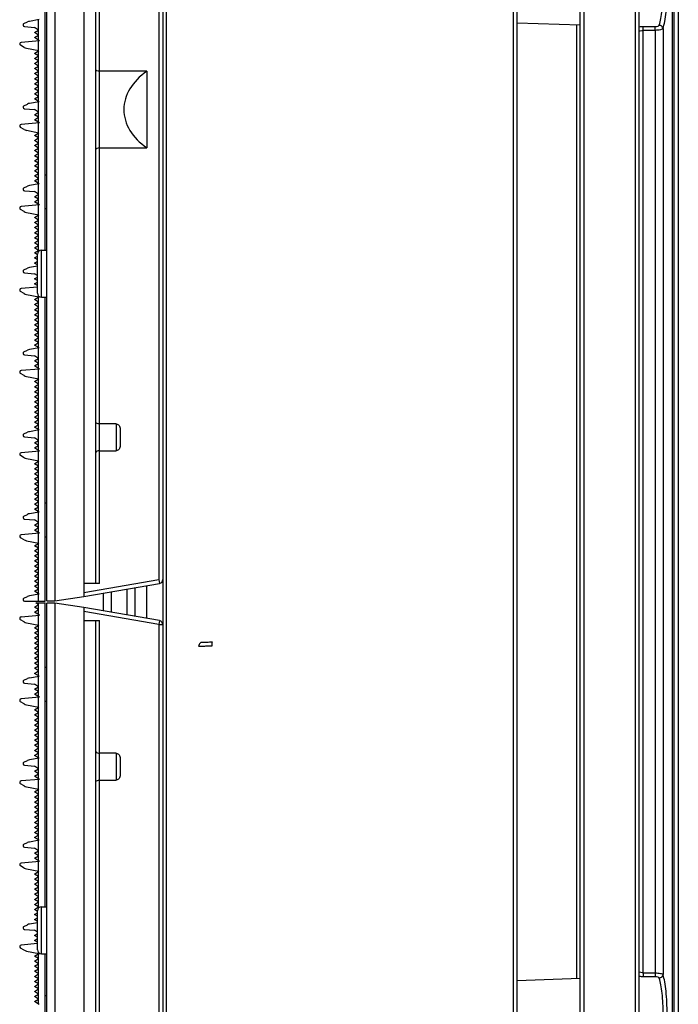
# Model space of a CAD drawing. Extents: x 0 to 4200, y 0 to 2927.
# Drawn here: x 320 to 403, y 1408 to 1533 of the extents above; entities that cross this region are included whole.
import ezdxf

# ---------------------------------------------------------------- set-up
doc = ezdxf.new("R2010")
doc.units = 0
doc.header["$LTSCALE"] = 5
doc.header["$MEASUREMENT"] = 0
doc.layers.get('0').update_dxf_attribs({"linetype": 'CONTINUOUS'})
doc.layers.get('DEFPOINTS').update_dxf_attribs({"linetype": 'CONTINUOUS'})
doc.layers.add('G1', color=3, linetype='CONTINUOUS', lineweight=9)
doc.styles.add('GHS', font='romans.shx', dxfattribs={"width": 0.7, "bigfont": 'GHS.shx'})
doc.styles.add('LG스마트체 L15', font='LGSmHaTL.ttf', dxfattribs={"oblique": 15})
doc.dimstyles.new('STANDARD$0', dxfattribs={"dimtxt": 2.5, "dimasz": 3, "dimexe": 1, "dimexo": 1, "dimgap": 1, "dimtad": 3, "dimdec": 1, "dimzin": 0, "dimdsep": 46, "dimtxsty": 'GHS', "dimcen": 0, "dimclrd": 6, "dimclre": 6, "dimclrt": 256, "dimadec": 0, "dimazin": 0, "dimtfac": 1, "dimtdec": 1, "dimtix": 1, "dimtmove": 2, "dimatfit": 0, "dimfxl": 1, "dimtolj": 1, "dimtzin": 0, "dimarcsym": 0})

# ---------------------------------------------------------------- blocks, each defined once
blk = doc.blocks.new('*D45')
at = {"layer": 'DEFPOINTS', "color": 0, "transparency": 16777216}
for p in [(360.25, 1609.32), (360.25, 1309.32), (477.09, 1309.32)]:
    blk.add_point(p, dxfattribs=at)
at = {"layer": 'G1', "color": 8, "lineweight": -2, "transparency": 16777216}
for p, q in [((370.25, 1609.32), (487.09, 1609.32)), ((477.09, 1591.32), (477.09, 1327.32)), ((370.25, 1309.32), (487.09, 1309.32))]:
    blk.add_line(p, q, dxfattribs=at)
at = {"layer": 'G1', "color": 8, "transparency": 16777216}
for points in [[(474.09, 1591.32), (480.09, 1591.32), (477.09, 1609.32)], [(474.09, 1327.32), (480.09, 1327.32), (477.09, 1309.32)]]:
    blk.add_solid(points, dxfattribs=at)
at = {"layer": 'G1', "color": 7, "transparency": 16777216, "insert": (454.28, 1459.32), "char_height": 25, "attachment_point": 5, "rotation": 90, "style": 'LG스마트체 L15'}
blk.add_mtext('\\A1;300', dxfattribs=at)

msp = doc.modelspace()

# ---------------------------------------------------------------- linework, layer by layer
at = {"color": 7, "linetype": 'Continuous'}
for p, q in [((323.047, 1459.501), (323.047, 1709.167)), ((324.047, 1709.167), (324.047, 1459.501)), ((327.747, 1708.647), (327.747, 1460.021)), ((329.247, 1461.701), (329.247, 1706.967)), ((329.747, 1461.701), (329.747, 1706.967)), ((337.747, 1707.022), (337.747, 711.622)), ((338.247, 711.622), (338.247, 1707.022)), ((382.247, 1707.022), (382.247, 711.622)), ((382.747, 711.622), (382.747, 1707.022)), ((322.847, 1503.976), (322.847, 1664.693)), ((390.747, 1291.822), (390.747, 1663.639)), ((391.234, 1254.854), (391.234, 1664.138)), ((398.247, 754.83), (398.247, 1663.809)), ((397.735, 1663.322), (397.732, 1247.017)), ((402.473, 1292.822), (402.473, 1599.322)), ((402.479, 1292.822), (402.479, 1599.322)), ((402.675, 1292.822), (402.675, 1599.322)), ((403.171, 1599.322), (403.171, 1292.822)), ((337.247, 1548.501), (337.247, 1462.194)), ((320.133, 1532.746), (320.591, 1532.958)), ((320.2, 1532.365), (321.496, 1532.252)), ((322.057, 1533.251), (320.838, 1533.036)), ((321.995, 1531.921), (321.496, 1532.252)), ((321.997, 1530.651), (321.997, 1533.24)), ((382.747, 1532.852), (390.747, 1532.572)), ((390.274, 1532.589), (390.274, 1411.556)), ((398.747, 1412.25), (398.747, 1532.344)), ((400.277, 1532.344), (398.747, 1532.344)), ((400.277, 1531.894), (400.277, 1532.344)), ((321.497, 1531.604), (321.995, 1531.921)), ((321.995, 1531.287), (321.497, 1531.604)), ((321.497, 1530.97), (321.995, 1531.287)), ((322.116, 1530.575), (321.497, 1530.97)), ((400.277, 1531.894), (398.747, 1531.894)), ((400.277, 1531.894), (400.277, 1411.8)), ((401.26, 1532.111), (401.26, 1412.033)), ((320.151, 1529.735), (319.698, 1529.997)), ((322.116, 1530.575), (319.78, 1530.371)), ((321.997, 1529.324), (321.997, 1530.565)), ((320.463, 1529.618), (322.041, 1529.316)), ((321.497, 1528.968), (322.041, 1529.316)), ((321.998, 1528.647), (321.497, 1528.968)), ((321.497, 1528.326), (321.998, 1528.647)), ((321.997, 1522.872), (321.997, 1529.287)), ((321.998, 1528.005), (321.497, 1528.326)), ((321.497, 1527.684), (321.998, 1528.005)), ((321.998, 1527.364), (321.497, 1527.684)), ((321.497, 1527.043), (321.998, 1527.364)), ((321.998, 1526.722), (321.497, 1527.043)), ((321.497, 1526.401), (321.998, 1526.722)), ((321.998, 1526.08), (321.497, 1526.401)), ((321.497, 1525.759), (321.998, 1526.08)), ((335.747, 1526.7), (329.747, 1526.7)), ((335.747, 1526.7), (335.747, 1516.968)), ((321.998, 1525.438), (321.497, 1525.759)), ((321.497, 1525.117), (321.998, 1525.438)), ((321.998, 1524.796), (321.497, 1525.117)), ((321.497, 1524.475), (321.998, 1524.796)), ((321.998, 1524.154), (321.497, 1524.475)), ((321.497, 1523.833), (321.998, 1524.154)), ((321.998, 1523.512), (321.497, 1523.833)), ((321.497, 1523.192), (321.998, 1523.512)), ((320.133, 1522.33), (320.591, 1522.542)), ((322.057, 1522.834), (320.838, 1522.619)), ((322.057, 1522.834), (321.497, 1523.192)), ((321.997, 1520.234), (321.997, 1522.823)), ((320.2, 1521.949), (321.496, 1521.835)), ((321.995, 1521.504), (321.496, 1521.835)), ((321.497, 1521.187), (321.995, 1521.504)), ((321.995, 1520.87), (321.497, 1521.187)), ((322.116, 1520.158), (319.78, 1519.954)), ((321.497, 1520.554), (321.995, 1520.87)), ((322.116, 1520.158), (321.497, 1520.554)), ((321.997, 1518.907), (321.997, 1520.148)), ((320.151, 1519.318), (319.698, 1519.58)), ((320.463, 1519.202), (322.041, 1518.899)), ((321.497, 1518.552), (322.041, 1518.899)), ((321.998, 1518.231), (321.497, 1518.552)), ((321.997, 1512.456), (321.997, 1518.871)), ((321.497, 1517.91), (321.998, 1518.231)), ((321.998, 1517.589), (321.497, 1517.91)), ((321.497, 1517.268), (321.998, 1517.589)), ((321.998, 1516.947), (321.497, 1517.268)), ((321.497, 1516.626), (321.998, 1516.947)), ((321.998, 1516.305), (321.497, 1516.626)), ((321.497, 1515.984), (321.998, 1516.305)), ((321.998, 1515.663), (321.497, 1515.984)), ((329.747, 1516.968), (335.747, 1516.968)), ((321.497, 1515.342), (321.998, 1515.663)), ((321.998, 1515.021), (321.497, 1515.342)), ((321.497, 1514.7), (321.998, 1515.021)), ((321.998, 1514.38), (321.497, 1514.7)), ((321.497, 1514.059), (321.998, 1514.38)), ((321.998, 1513.738), (321.497, 1514.059)), ((321.497, 1513.417), (321.998, 1513.738)), ((322.847, 1513.568), (323.047, 1513.568)), ((322.057, 1512.417), (320.838, 1512.202)), ((321.998, 1513.096), (321.497, 1513.417)), ((321.497, 1512.775), (321.998, 1513.096)), ((322.057, 1512.417), (321.497, 1512.775)), ((321.997, 1509.818), (321.997, 1512.407)), ((320.133, 1511.913), (320.591, 1512.125)), ((320.2, 1511.532), (321.496, 1511.419)), ((321.995, 1511.087), (321.496, 1511.419)), ((321.497, 1510.771), (321.995, 1511.087)), ((322.116, 1509.742), (319.78, 1509.537)), ((321.995, 1510.454), (321.497, 1510.771)), ((321.497, 1510.137), (321.995, 1510.454)), ((322.116, 1509.742), (321.497, 1510.137)), ((321.997, 1508.491), (321.997, 1509.731)), ((320.151, 1508.902), (319.698, 1509.164)), ((320.463, 1508.785), (322.041, 1508.482)), ((321.497, 1508.135), (322.041, 1508.482)), ((322.847, 1509.268), (323.047, 1509.268)), ((321.998, 1507.814), (321.497, 1508.135)), ((321.497, 1507.493), (321.998, 1507.814)), ((321.998, 1507.172), (321.497, 1507.493)), ((321.997, 1503.832), (321.997, 1508.454)), ((321.497, 1506.851), (321.998, 1507.172)), ((321.998, 1506.53), (321.497, 1506.851)), ((321.497, 1506.209), (321.998, 1506.53)), ((321.998, 1505.888), (321.497, 1506.209)), ((321.497, 1505.567), (321.998, 1505.888)), ((321.998, 1505.247), (321.497, 1505.567)), ((321.497, 1504.926), (321.998, 1505.247)), ((321.998, 1504.605), (321.497, 1504.926)), ((321.497, 1504.284), (321.998, 1504.605)), ((321.998, 1503.963), (321.497, 1504.284)), ((321.497, 1503.642), (321.998, 1503.963)), ((321.821, 1503.435), (321.497, 1503.642)), ((321.847, 1498.526), (321.847, 1503.476)), ((322.347, 1498.026), (322.347, 1503.976)), ((322.347, 1503.976), (323.047, 1503.976)), ((321.497, 1503), (321.847, 1503.224)), ((321.847, 1502.776), (321.497, 1503)), ((321.497, 1502.358), (321.847, 1502.582)), ((321.847, 1502.135), (321.497, 1502.358)), ((320.133, 1501.496), (320.591, 1501.708)), ((320.2, 1501.115), (321.496, 1501.002)), ((321.847, 1501.964), (320.838, 1501.786)), ((321.847, 1500.769), (321.496, 1501.002)), ((321.497, 1500.354), (321.847, 1500.577)), ((321.847, 1500.131), (321.497, 1500.354)), ((321.497, 1499.72), (321.847, 1499.943)), ((321.847, 1499.497), (321.497, 1499.72)), ((320.151, 1498.485), (319.698, 1498.747)), ((321.847, 1499.302), (319.78, 1499.121)), ((320.463, 1498.368), (322.041, 1498.066)), ((321.497, 1497.718), (322.041, 1498.066)), ((321.998, 1497.397), (321.497, 1497.718)), ((321.497, 1497.076), (321.998, 1497.397)), ((321.997, 1498.074), (321.997, 1498.169)), ((321.997, 1491.622), (321.997, 1498.037)), ((322.347, 1498.026), (323.047, 1498.026)), ((322.847, 1459.434), (322.847, 1498.026)), ((321.998, 1496.755), (321.497, 1497.076)), ((321.497, 1496.434), (321.998, 1496.755)), ((321.998, 1496.114), (321.497, 1496.434)), ((321.497, 1495.793), (321.998, 1496.114)), ((321.998, 1495.472), (321.497, 1495.793)), ((321.497, 1495.151), (321.998, 1495.472)), ((321.998, 1494.83), (321.497, 1495.151)), ((321.497, 1494.509), (321.998, 1494.83)), ((321.998, 1494.188), (321.497, 1494.509)), ((321.497, 1493.867), (321.998, 1494.188)), ((321.998, 1493.546), (321.497, 1493.867)), ((321.497, 1493.225), (321.998, 1493.546)), ((321.998, 1492.904), (321.497, 1493.225)), ((321.497, 1492.583), (321.998, 1492.904)), ((321.998, 1492.262), (321.497, 1492.583)), ((321.497, 1491.942), (321.998, 1492.262)), ((320.133, 1491.08), (320.591, 1491.292)), ((322.057, 1491.584), (320.838, 1491.369)), ((322.057, 1491.584), (321.497, 1491.942)), ((321.997, 1488.984), (321.997, 1491.573)), ((320.2, 1490.699), (321.496, 1490.585)), ((321.995, 1490.254), (321.496, 1490.585)), ((321.497, 1489.937), (321.995, 1490.254)), ((321.995, 1489.62), (321.497, 1489.937)), ((322.116, 1488.908), (319.78, 1488.704)), ((321.497, 1489.304), (321.995, 1489.62)), ((322.116, 1488.908), (321.497, 1489.304)), ((321.997, 1487.657), (321.997, 1488.898)), ((320.151, 1488.068), (319.698, 1488.33)), ((320.463, 1487.952), (322.041, 1487.649)), ((321.497, 1487.302), (322.041, 1487.649)), ((321.998, 1486.981), (321.497, 1487.302)), ((321.997, 1481.206), (321.997, 1487.621)), ((321.497, 1486.66), (321.998, 1486.981)), ((321.998, 1486.339), (321.497, 1486.66)), ((321.497, 1486.018), (321.998, 1486.339)), ((321.998, 1485.697), (321.497, 1486.018)), ((321.497, 1485.376), (321.998, 1485.697)), ((321.998, 1485.055), (321.497, 1485.376)), ((321.497, 1484.734), (321.998, 1485.055)), ((321.998, 1484.413), (321.497, 1484.734)), ((321.497, 1484.092), (321.998, 1484.413)), ((321.998, 1483.771), (321.497, 1484.092)), ((321.497, 1483.45), (321.998, 1483.771)), ((321.998, 1483.13), (321.497, 1483.45)), ((321.497, 1482.809), (321.998, 1483.13)), ((321.998, 1482.488), (321.497, 1482.809)), ((321.497, 1482.167), (321.998, 1482.488)), ((322.057, 1481.167), (320.838, 1480.952)), ((321.998, 1481.846), (321.497, 1482.167)), ((321.497, 1481.525), (321.998, 1481.846)), ((322.057, 1481.167), (321.497, 1481.525)), ((321.997, 1478.568), (321.997, 1481.157)), ((331.847, 1481.936), (329.747, 1481.936)), ((331.847, 1481.936), (331.847, 1478.532)), ((332.347, 1481.305), (332.347, 1479.163)), ((320.133, 1480.663), (320.591, 1480.875)), ((320.2, 1480.282), (321.496, 1480.169)), ((321.995, 1479.837), (321.496, 1480.169)), ((321.497, 1479.521), (321.995, 1479.837)), ((322.116, 1478.492), (319.78, 1478.287)), ((321.995, 1479.204), (321.497, 1479.521)), ((321.497, 1478.887), (321.995, 1479.204)), ((322.116, 1478.492), (321.497, 1478.887)), ((321.997, 1477.241), (321.997, 1478.481)), ((329.747, 1478.532), (331.847, 1478.532)), ((320.151, 1477.652), (319.698, 1477.914)), ((320.463, 1477.535), (322.041, 1477.232)), ((321.497, 1476.885), (322.041, 1477.232)), ((321.998, 1476.564), (321.497, 1476.885)), ((321.497, 1476.243), (321.998, 1476.564)), ((321.998, 1475.922), (321.497, 1476.243)), ((321.997, 1470.789), (321.997, 1477.204)), ((321.497, 1475.601), (321.998, 1475.922)), ((321.998, 1475.28), (321.497, 1475.601)), ((321.497, 1474.959), (321.998, 1475.28)), ((321.998, 1474.638), (321.497, 1474.959)), ((321.497, 1474.317), (321.998, 1474.638)), ((321.998, 1473.997), (321.497, 1474.317)), ((321.497, 1473.676), (321.998, 1473.997)), ((321.998, 1473.355), (321.497, 1473.676)), ((321.497, 1473.034), (321.998, 1473.355)), ((321.998, 1472.713), (321.497, 1473.034)), ((321.497, 1472.392), (321.998, 1472.713)), ((321.998, 1472.071), (321.497, 1472.392)), ((321.497, 1471.75), (321.998, 1472.071)), ((321.998, 1471.429), (321.497, 1471.75)), ((321.497, 1471.108), (321.998, 1471.429)), ((322.057, 1470.751), (321.497, 1471.108)), ((322.847, 1471.901), (323.047, 1471.901)), ((320.133, 1470.246), (320.591, 1470.458)), ((320.2, 1469.865), (321.496, 1469.752)), ((322.057, 1470.751), (320.838, 1470.536)), ((321.995, 1469.421), (321.496, 1469.752)), ((321.997, 1468.151), (321.997, 1470.74)), ((321.497, 1469.104), (321.995, 1469.421)), ((321.995, 1468.787), (321.497, 1469.104)), ((321.497, 1468.47), (321.995, 1468.787)), ((322.116, 1468.075), (321.497, 1468.47)), ((320.151, 1467.235), (319.698, 1467.497)), ((322.116, 1468.075), (319.78, 1467.871)), ((321.997, 1466.824), (321.997, 1468.065)), ((322.847, 1467.601), (323.047, 1467.601)), ((320.463, 1467.118), (322.041, 1466.816)), ((321.497, 1466.468), (322.041, 1466.816)), ((321.998, 1466.147), (321.497, 1466.468)), ((321.497, 1465.826), (321.998, 1466.147)), ((321.997, 1460.372), (321.997, 1466.787)), ((321.998, 1465.505), (321.497, 1465.826)), ((321.497, 1465.184), (321.998, 1465.505)), ((321.998, 1464.864), (321.497, 1465.184)), ((321.497, 1464.543), (321.998, 1464.864)), ((321.998, 1464.222), (321.497, 1464.543)), ((321.497, 1463.901), (321.998, 1464.222)), ((321.998, 1463.58), (321.497, 1463.901)), ((321.497, 1463.259), (321.998, 1463.58)), ((321.998, 1462.938), (321.497, 1463.259)), ((321.497, 1462.617), (321.998, 1462.938)), ((321.998, 1462.296), (321.497, 1462.617)), ((321.497, 1461.975), (321.998, 1462.296)), ((321.998, 1461.654), (321.497, 1461.975)), ((321.497, 1461.333), (321.998, 1461.654)), ((321.998, 1461.012), (321.497, 1461.333)), ((321.497, 1460.692), (321.998, 1461.012)), ((327.747, 1460.529), (337.247, 1462.194)), ((327.747, 1460.021), (337.334, 1461.701)), ((329.747, 1461.701), (327.747, 1461.701)), ((333.247, 1457.683), (333.247, 1460.985)), ((334.247, 1457.508), (334.247, 1461.161)), ((335.747, 1457.245), (335.747, 1461.423)), ((337.247, 1462.194), (337.334, 1461.701)), ((320.133, 1459.83), (320.591, 1460.042)), ((322.057, 1460.334), (320.838, 1460.119)), ((322.057, 1460.334), (321.497, 1460.692)), ((321.997, 1459.434), (321.997, 1460.323)), ((324.047, 1459.501), (327.747, 1460.021)), ((330.247, 1458.209), (330.247, 1460.46)), ((331.247, 1458.033), (331.247, 1460.635)), ((320.2, 1459.449), (320.366, 1459.434)), ((320.366, 1459.434), (322.847, 1459.434)), ((321.497, 1458.687), (321.995, 1459.004)), ((321.995, 1458.37), (321.497, 1458.687)), ((321.995, 1459.004), (321.648, 1459.234)), ((321.648, 1459.234), (322.847, 1459.234)), ((321.997, 1457.734), (321.997, 1459.234)), ((322.847, 1420.643), (322.847, 1459.234)), ((323.047, 1459.501), (324.047, 1459.501)), ((323.047, 1209.501), (323.047, 1459.167)), ((324.047, 1459.167), (323.047, 1459.167)), ((324.047, 1459.167), (324.047, 1209.501)), ((327.747, 1458.647), (324.047, 1459.167)), ((327.747, 1458.647), (327.747, 1210.021)), ((337.334, 1456.967), (327.747, 1458.647)), ((319.78, 1457.454), (322.116, 1457.658)), ((321.497, 1458.054), (321.995, 1458.37)), ((322.116, 1457.658), (321.497, 1458.054)), ((321.997, 1456.409), (321.997, 1457.648)), ((337.247, 1456.474), (327.747, 1458.139)), ((320.151, 1456.818), (319.698, 1457.08)), ((320.463, 1456.702), (322.043, 1456.4)), ((321.497, 1456.052), (322.043, 1456.4)), ((321.998, 1455.731), (321.497, 1456.052)), ((321.997, 1449.956), (321.997, 1456.371)), ((327.747, 1456.967), (329.747, 1456.967)), ((329.247, 1211.701), (329.247, 1456.967)), ((329.747, 1211.701), (329.747, 1456.967)), ((337.334, 1456.967), (337.247, 1456.474)), ((337.247, 1456.474), (337.247, 1370.167)), ((337.247, 1456.474), (337.747, 1456.474)), ((321.497, 1455.41), (321.998, 1455.731)), ((321.998, 1455.089), (321.497, 1455.41)), ((321.497, 1454.768), (321.998, 1455.089)), ((321.998, 1454.447), (321.497, 1454.768)), ((321.497, 1454.126), (321.998, 1454.447)), ((321.998, 1453.805), (321.497, 1454.126)), ((321.497, 1453.484), (321.998, 1453.805)), ((321.998, 1453.163), (321.497, 1453.484)), ((321.497, 1452.842), (321.998, 1453.163)), ((321.998, 1452.521), (321.497, 1452.842)), ((321.497, 1452.2), (321.998, 1452.521)), ((321.998, 1451.88), (321.497, 1452.2)), ((321.497, 1451.559), (321.998, 1451.88)), ((321.998, 1451.238), (321.497, 1451.559)), ((321.497, 1450.917), (321.998, 1451.238)), ((322.847, 1451.068), (323.047, 1451.068)), ((320.838, 1449.702), (322.057, 1449.917)), ((321.998, 1450.596), (321.497, 1450.917)), ((321.497, 1450.275), (321.998, 1450.596)), ((322.057, 1449.917), (321.497, 1450.275)), ((321.997, 1447.318), (321.997, 1449.907)), ((320.133, 1449.413), (320.591, 1449.625)), ((320.2, 1449.032), (321.496, 1448.919)), ((321.995, 1448.587), (321.496, 1448.919)), ((321.497, 1448.271), (321.995, 1448.587)), ((322.116, 1447.242), (319.78, 1447.037)), ((321.995, 1447.954), (321.497, 1448.271)), ((321.497, 1447.637), (321.995, 1447.954)), ((322.116, 1447.242), (321.497, 1447.637)), ((321.997, 1445.991), (321.997, 1447.231)), ((320.151, 1446.402), (319.698, 1446.664)), ((320.463, 1446.285), (322.041, 1445.982)), ((321.497, 1445.635), (322.041, 1445.982)), ((322.847, 1446.768), (323.047, 1446.768)), ((321.998, 1445.314), (321.497, 1445.635)), ((321.497, 1444.993), (321.998, 1445.314)), ((321.998, 1444.672), (321.497, 1444.993)), ((321.997, 1439.539), (321.997, 1445.954)), ((321.497, 1444.351), (321.998, 1444.672)), ((321.998, 1444.03), (321.497, 1444.351)), ((321.497, 1443.709), (321.998, 1444.03)), ((321.998, 1443.388), (321.497, 1443.709)), ((321.497, 1443.067), (321.998, 1443.388)), ((321.998, 1442.747), (321.497, 1443.067)), ((321.497, 1442.426), (321.998, 1442.747)), ((321.998, 1442.105), (321.497, 1442.426)), ((321.497, 1441.784), (321.998, 1442.105)), ((321.998, 1441.463), (321.497, 1441.784)), ((321.497, 1441.142), (321.998, 1441.463)), ((321.998, 1440.821), (321.497, 1441.142)), ((321.497, 1440.5), (321.998, 1440.821)), ((321.998, 1440.179), (321.497, 1440.5)), ((321.497, 1439.858), (321.998, 1440.179)), ((322.057, 1439.501), (321.497, 1439.858)), ((331.847, 1440.136), (329.747, 1440.136)), ((331.847, 1440.136), (331.847, 1436.732)), ((320.133, 1438.996), (320.591, 1439.208)), ((320.2, 1438.615), (321.496, 1438.502)), ((322.057, 1439.501), (320.838, 1439.286)), ((321.995, 1438.171), (321.496, 1438.502)), ((321.997, 1436.901), (321.997, 1439.49)), ((332.347, 1439.505), (332.347, 1437.363)), ((321.497, 1437.854), (321.995, 1438.171)), ((321.995, 1437.537), (321.497, 1437.854)), ((321.497, 1437.22), (321.995, 1437.537)), ((322.116, 1436.825), (321.497, 1437.22)), ((320.151, 1435.985), (319.698, 1436.247)), ((322.116, 1436.825), (319.78, 1436.621)), ((321.997, 1435.574), (321.997, 1436.815)), ((329.747, 1436.732), (331.847, 1436.732)), ((320.463, 1435.868), (322.041, 1435.566)), ((321.497, 1435.218), (322.041, 1435.566)), ((321.998, 1434.897), (321.497, 1435.218)), ((321.497, 1434.576), (321.998, 1434.897)), ((321.997, 1429.122), (321.997, 1435.537)), ((321.998, 1434.255), (321.497, 1434.576)), ((321.497, 1433.934), (321.998, 1434.255)), ((321.998, 1433.614), (321.497, 1433.934)), ((321.497, 1433.293), (321.998, 1433.614)), ((321.998, 1432.972), (321.497, 1433.293)), ((321.497, 1432.651), (321.998, 1432.972)), ((321.998, 1432.33), (321.497, 1432.651)), ((321.497, 1432.009), (321.998, 1432.33)), ((321.998, 1431.688), (321.497, 1432.009)), ((321.497, 1431.367), (321.998, 1431.688)), ((321.998, 1431.046), (321.497, 1431.367)), ((321.497, 1430.725), (321.998, 1431.046)), ((321.998, 1430.404), (321.497, 1430.725)), ((321.497, 1430.083), (321.998, 1430.404)), ((321.998, 1429.762), (321.497, 1430.083)), ((321.497, 1429.442), (321.998, 1429.762)), ((320.133, 1428.58), (320.591, 1428.792)), ((322.057, 1429.084), (320.838, 1428.869)), ((322.057, 1429.084), (321.497, 1429.442)), ((321.997, 1426.484), (321.997, 1429.073)), ((320.2, 1428.199), (321.496, 1428.085)), ((321.995, 1427.754), (321.496, 1428.085)), ((321.497, 1427.437), (321.995, 1427.754)), ((321.995, 1427.12), (321.497, 1427.437)), ((322.116, 1426.408), (319.78, 1426.204)), ((321.497, 1426.804), (321.995, 1427.12)), ((322.116, 1426.408), (321.497, 1426.804)), ((321.997, 1425.157), (321.997, 1426.398)), ((320.151, 1425.568), (319.698, 1425.83)), ((320.463, 1425.452), (322.041, 1425.149)), ((321.497, 1424.802), (322.041, 1425.149)), ((321.998, 1424.481), (321.497, 1424.802)), ((321.997, 1420.499), (321.997, 1425.121)), ((321.497, 1424.16), (321.998, 1424.481)), ((321.998, 1423.839), (321.497, 1424.16)), ((321.497, 1423.518), (321.998, 1423.839)), ((321.998, 1423.197), (321.497, 1423.518)), ((321.497, 1422.876), (321.998, 1423.197)), ((321.998, 1422.555), (321.497, 1422.876)), ((321.497, 1422.234), (321.998, 1422.555)), ((321.998, 1421.913), (321.497, 1422.234)), ((321.497, 1421.592), (321.998, 1421.913)), ((321.998, 1421.271), (321.497, 1421.592)), ((321.497, 1420.95), (321.998, 1421.271)), ((321.998, 1420.63), (321.497, 1420.95)), ((321.497, 1420.309), (321.998, 1420.63)), ((321.821, 1420.101), (321.497, 1420.309)), ((321.497, 1419.667), (321.847, 1419.891)), ((321.847, 1415.193), (321.847, 1420.143)), ((322.347, 1414.693), (322.347, 1420.643)), ((322.347, 1420.643), (323.047, 1420.643)), ((321.847, 1418.63), (320.838, 1418.452)), ((321.847, 1419.443), (321.497, 1419.667)), ((321.497, 1419.025), (321.847, 1419.249)), ((321.847, 1418.801), (321.497, 1419.025)), ((320.133, 1418.163), (320.591, 1418.375)), ((320.2, 1417.782), (321.496, 1417.669)), ((321.847, 1417.436), (321.496, 1417.669)), ((321.497, 1417.021), (321.847, 1417.243)), ((321.847, 1416.798), (321.497, 1417.021)), ((321.497, 1416.387), (321.847, 1416.61)), ((321.847, 1416.163), (321.497, 1416.387)), ((320.151, 1415.152), (319.698, 1415.414)), ((321.847, 1415.968), (319.78, 1415.787)), ((320.463, 1415.035), (322.041, 1414.732)), ((321.497, 1414.385), (322.041, 1414.732)), ((321.997, 1414.741), (321.997, 1414.836)), ((321.998, 1414.064), (321.497, 1414.385)), ((321.497, 1413.743), (321.998, 1414.064)), ((321.998, 1413.422), (321.497, 1413.743)), ((321.997, 1408.289), (321.997, 1414.704)), ((322.347, 1414.693), (323.047, 1414.693)), ((322.847, 1253.976), (322.847, 1414.693)), ((321.497, 1413.101), (321.998, 1413.422)), ((321.998, 1412.78), (321.497, 1413.101)), ((321.497, 1412.459), (321.998, 1412.78)), ((321.998, 1412.138), (321.497, 1412.459)), ((398.747, 1412.25), (398.747, 1411.8)), ((398.747, 1412.25), (400.277, 1412.25)), ((321.497, 1411.817), (321.998, 1412.138)), ((321.998, 1411.497), (321.497, 1411.817)), ((321.497, 1411.176), (321.998, 1411.497)), ((321.998, 1410.855), (321.497, 1411.176)), ((382.747, 1411.293), (390.747, 1411.572)), ((398.747, 1411.8), (400.277, 1411.8)), ((321.497, 1410.534), (321.998, 1410.855)), ((321.998, 1410.213), (321.497, 1410.534)), ((321.497, 1409.892), (321.998, 1410.213)), ((321.998, 1409.571), (321.497, 1409.892)), ((321.497, 1409.25), (321.998, 1409.571)), ((321.998, 1408.929), (321.497, 1409.25)), ((321.497, 1408.608), (321.998, 1408.929)), ((322.057, 1408.251), (321.497, 1408.608)), ((322.847, 1409.401), (323.047, 1409.401))]:
    msp.add_line(p, q, dxfattribs=at)
at = {"color": 6, "linetype": 'Continuous'}
msp.add_lwpolyline([(344.08, 1454.243), (343.496, 1454.211), (343.247, 1454.2)], dxfattribs=at)
at = {"color": 7, "linetype": 'Continuous'}
for centre, radius, start, end in [((320.217, 1532.565), 0.2, 114.85217, 265), ((321.012, 1532.051), 1, 100.00002, 114.85217), ((398.746, 1528.964), 3.38, 89.97843, 98.52491), ((319.797, 1530.171), 0.2, 95.01402, 240), ((320.651, 1530.601), 1, 240, 259.14825), ((320.217, 1522.148), 0.2, 114.85217, 265), ((321.012, 1521.634), 1, 100.00002, 114.85217), ((319.797, 1519.755), 0.2, 95.01403, 240), ((320.651, 1520.184), 1, 240, 259.14825), ((320.217, 1511.731), 0.2, 114.85217, 265), ((321.012, 1511.218), 1, 100.00007, 114.85217), ((319.797, 1509.338), 0.2, 95.01404, 240), ((320.651, 1509.768), 1, 240, 259.14825), ((322.347, 1503.476), 0.5, 90, 180), ((320.217, 1501.315), 0.2, 114.85217, 265), ((321.012, 1500.801), 1, 100.00003, 114.85217), ((319.797, 1498.921), 0.2, 95.01405, 240), ((320.651, 1499.351), 1, 240, 259.14825), ((322.347, 1498.526), 0.5, 180, 270), ((320.217, 1490.898), 0.2, 114.85217, 265), ((321.012, 1490.384), 1, 100.00003, 114.85217), ((319.797, 1488.505), 0.2, 95.01405, 240), ((320.651, 1488.934), 1, 240, 259.14825), ((320.217, 1480.481), 0.2, 114.85217, 265), ((321.012, 1479.968), 1, 100.00003, 114.85217), ((319.797, 1478.088), 0.2, 95.01406, 240), ((320.651, 1478.518), 1, 240, 259.14825), ((320.217, 1470.065), 0.2, 114.85217, 265), ((321.012, 1469.551), 1, 100.00006, 114.85217), ((319.797, 1467.671), 0.2, 95.01407, 240), ((320.651, 1468.101), 1, 240, 259.14825), ((337.247, 1462.194), 0.5, 279.94013, 0), ((320.217, 1459.648), 0.2, 114.85217, 265), ((321.012, 1459.134), 1, 100.00003, 114.85217), ((319.797, 1457.255), 0.2, 95.01416, 240), ((320.651, 1457.684), 1, 240, 259.1671), ((337.247, 1456.474), 0.5, 0, 67.52245), ((320.217, 1449.231), 0.2, 114.85217, 265), ((321.012, 1448.718), 1, 100, 114.85217), ((319.797, 1446.838), 0.2, 95.0139, 240), ((320.651, 1447.268), 1, 240, 259.14825), ((320.217, 1438.815), 0.2, 114.85217, 265), ((321.012, 1438.301), 1, 100, 114.85217), ((319.797, 1436.421), 0.2, 95.0139, 240), ((320.651, 1436.851), 1, 240, 259.14825), ((320.217, 1428.398), 0.2, 114.85217, 265), ((321.012, 1427.884), 1, 100, 114.85217), ((319.797, 1426.005), 0.2, 95.01391, 240), ((320.651, 1426.434), 1, 240, 259.14825), ((322.347, 1420.143), 0.5, 90, 180), ((320.217, 1417.981), 0.2, 114.85217, 265), ((321.012, 1417.468), 1, 100, 114.85217), ((319.797, 1415.588), 0.2, 95.01392, 240), ((320.651, 1416.018), 1, 240, 259.14825), ((322.347, 1415.193), 0.5, 180, 270), ((398.746, 1415.181), 3.381, 261.48678, 270.02046)]:
    msp.add_arc(centre, radius, start, end, dxfattribs=at)
msp.add_ellipse((342.531, 1521.834), major_axis=(9.711, 0), ratio=0.7002075, start_param=2.3441367, end_param=3.9390486, dxfattribs=at)
for points, knots in [([(401.26, 1532.111), (401.356, 1532.407), (401.509, 1533.103), (401.726, 1534.756), (401.815, 1537.072), (401.726, 1539.388), (401.509, 1541.042), (401.356, 1541.737), (401.26, 1542.033)], [0, 0, 0, 0, 0.0933317, 0.2128353, 0.5000111, 0.7871808, 0.9066753, 1, 1, 1, 1]), ([(400.769, 1532.543), (400.865, 1532.816), (401.018, 1533.457), (401.234, 1534.966), (401.285, 1536.204), (401.285, 1537.072)], [0, 0, 0, 0, 0.1901878, 0.4302226, 1, 1, 1, 1]), ([(400.769, 1532.543), (400.744, 1532.473), (400.567, 1532.361), (400.386, 1532.344), (400.277, 1532.344)], [0, 0, 0, 0, 0.4044403, 1, 1, 1, 1]), ([(401.26, 1532.111), (401.248, 1532.221), (401.119, 1532.441), (400.888, 1532.533), (400.769, 1532.543)], [0, 0, 0, 0, 0.4797188, 1, 1, 1, 1]), ([(398.245, 1531.801), (398.283, 1531.815), (398.445, 1531.869), (398.617, 1531.894), (398.747, 1531.894)], [0, 0, 0, 0, 0.2363406, 1, 1, 1, 1]), ([(401.26, 1532.111), (401.235, 1532.072), (401.125, 1532.005), (400.798, 1531.912), (400.498, 1531.894), (400.277, 1531.894)], [0, 0, 0, 0, 0.1365238, 0.3541549, 1, 1, 1, 1]), ([(329.747, 1526.7), (329.625, 1526.7), (329.45, 1526.712), (329.247, 1526.84), (329.247, 1526.906)], [0, 0, 0, 0, 0.6475281, 1, 1, 1, 1]), ([(329.747, 1516.968), (329.625, 1516.968), (329.45, 1516.956), (329.247, 1516.828), (329.247, 1516.762)], [0, 0, 0, 0, 0.6475281, 1, 1, 1, 1]), ([(329.747, 1481.936), (329.68, 1481.936), (329.5, 1481.953), (329.247, 1482.069), (329.247, 1482.196)], [0, 0, 0, 0, 0.3474449, 1, 1, 1, 1]), ([(331.847, 1481.936), (331.991, 1481.936), (332.286, 1481.759), (332.347, 1481.452), (332.347, 1481.305)], [0, 0, 0, 0, 0.494431, 1, 1, 1, 1]), ([(329.747, 1478.532), (329.68, 1478.532), (329.5, 1478.515), (329.247, 1478.4), (329.247, 1478.273)], [0, 0, 0, 0, 0.3474449, 1, 1, 1, 1]), ([(332.347, 1479.163), (332.347, 1479.016), (332.286, 1478.71), (331.991, 1478.532), (331.847, 1478.532)], [0, 0, 0, 0, 0.5055679, 1, 1, 1, 1]), ([(342.692, 1454.207), (342.623, 1454.199), (342.482, 1454.136), (342.342, 1453.949), (342.305, 1453.791), (342.302, 1453.71)], [0, 0, 0, 0, 0.3050496, 0.6416345, 1, 1, 1, 1]), ([(343.979, 1453.744), (343.763, 1453.736), (343.358, 1453.714), (342.799, 1453.693), (342.455, 1453.695), (342.302, 1453.71)], [0, 0, 0, 0, 0.3851909, 0.7257681, 1, 1, 1, 1]), ([(344.089, 1454.242), (343.905, 1454.233), (343.562, 1454.213), (343.096, 1454.192), (342.814, 1454.195), (342.692, 1454.207)], [0, 0, 0, 0, 0.3963337, 0.7363572, 1, 1, 1, 1]), ([(344.089, 1454.242), (344.061, 1454.249), (343.993, 1454.145), (343.983, 1453.985), (343.974, 1453.83), (343.979, 1453.744)], [0, 0, 0, 0, 0.1607938, 0.5145756, 1, 1, 1, 1]), ([(329.247, 1440.396), (329.247, 1440.363), (329.295, 1440.262), (329.482, 1440.164), (329.65, 1440.136), (329.747, 1440.136)], [0, 0, 0, 0, 0.1616162, 0.5135193, 1, 1, 1, 1]), ([(331.847, 1440.136), (331.991, 1440.136), (332.286, 1439.959), (332.347, 1439.652), (332.347, 1439.505)], [0, 0, 0, 0, 0.494431, 1, 1, 1, 1]), ([(332.347, 1437.363), (332.347, 1437.216), (332.286, 1436.91), (331.991, 1436.732), (331.847, 1436.732)], [0, 0, 0, 0, 0.5055679, 1, 1, 1, 1]), ([(329.247, 1436.473), (329.247, 1436.505), (329.295, 1436.606), (329.482, 1436.704), (329.65, 1436.732), (329.747, 1436.732)], [0, 0, 0, 0, 0.1616162, 0.5135193, 1, 1, 1, 1]), ([(398.747, 1412.25), (398.703, 1412.25), (398.533, 1412.259), (398.364, 1412.298), (398.246, 1412.343)], [0, 0, 0, 0, 0.2599188, 1, 1, 1, 1]), ([(400.277, 1412.25), (400.498, 1412.25), (400.798, 1412.232), (401.125, 1412.139), (401.235, 1412.072), (401.26, 1412.033)], [0, 0, 0, 0, 0.6458509, 0.8634681, 1, 1, 1, 1]), ([(400.277, 1411.8), (400.386, 1411.8), (400.567, 1411.783), (400.744, 1411.672), (400.769, 1411.602)], [0, 0, 0, 0, 0.5955261, 1, 1, 1, 1]), ([(401.26, 1412.033), (401.248, 1411.923), (401.119, 1411.703), (400.888, 1411.612), (400.769, 1411.602)], [0, 0, 0, 0, 0.4797084, 1, 1, 1, 1]), ([(401.285, 1407.072), (401.285, 1407.941), (401.234, 1409.178), (401.018, 1410.688), (400.865, 1411.328), (400.769, 1411.602)], [0, 0, 0, 0, 0.5697797, 0.8098174, 1, 1, 1, 1]), ([(401.26, 1402.111), (401.356, 1402.407), (401.509, 1403.103), (401.726, 1404.756), (401.815, 1407.072), (401.726, 1409.388), (401.509, 1411.042), (401.356, 1411.737), (401.26, 1412.033)], [0, 0, 0, 0, 0.0933317, 0.2128353, 0.5000111, 0.7871808, 0.9066753, 1, 1, 1, 1])]:
    msp.add_open_spline(points, degree=3, knots=knots, dxfattribs=at)

# ---------------------------------------------------------------- dimensions: what is measured, and where the dimension line sits
at = {"layer": 'G1'}
dim = msp.add_linear_dim(base=(477.085, 1309.322), p1=(360.247, 1609.322), p2=(360.247, 1309.322), angle=90, dimstyle='STANDARD$0', override={"dimscale": 10, "dimasz": 1.8, "dimdec": 2, "dimzin": 8, "dimlunit": 6, "dimtxsty": 'LG스마트체 L15', "dimcen": 20, "dimclrd": 8, "dimclre": 8, "dimclrt": 7, "dimadec": 2, "dimazin": 2, "dimtdec": 2, "dimtzin": 8, "dimarcsym": 1}, dxfattribs=at)
dim.commit()
dim.dimension.update_dxf_attribs({"geometry": '*D45', "text_midpoint": (454.277, 1459.322)})

doc.saveas('drawing.dxf')
